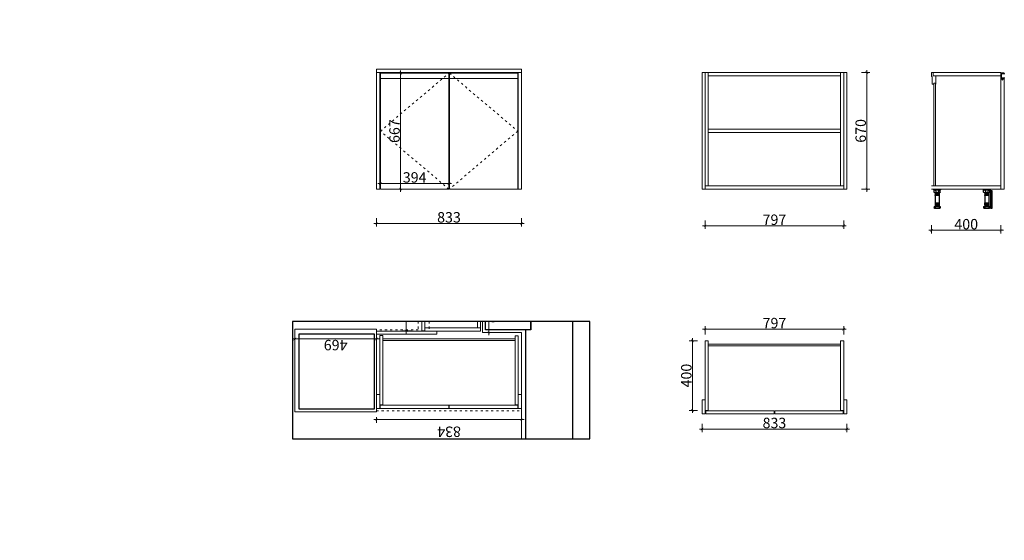
# Model space of a CAD drawing. Units: millimetres. Extents: x -19061 to 8187, y -69709 to -65262.
# Drawn here: x 2523 to 8187, y -69709 to -66714 of the extents above; entities that cross this region are included whole.
import ezdxf
from ezdxf.xclip import XClip

# ---------------------------------------------------------------- set-up
doc = ezdxf.new("R2010")
doc.units = ezdxf.units.MM
doc.header["$XCLIPFRAME"] = 2
doc.linetypes.add('ACAD_ISO03W100', pattern=[30, 12, -18])
for name, color, linetype, lineweight in [('111红线', 1, 'Continuous', 5), ('11轮廓线', 254, 'Continuous', 25), ('12虚线', 54, 'ACAD_ISO03W100', 9), ('222黄线', 2, 'Continuous', 5), ('23玻璃', 90, 'Continuous', 5), ('333绿线', 3, 'Continuous', 5), ('33内框线', 33, 'Continuous', 15), ('66标注', 130, 'Continuous', 9), ('细实线0.13', 8, 'Continuous', 9)]:
    doc.layers.add(name, color=color, linetype=linetype, lineweight=lineweight)
doc.layers.add('配件', color=143, linetype='Continuous')
doc.styles.add('NO.Z-标注文字', font='txt', dxfattribs={"width": 0.8})
doc.dimstyles.new('NO.Z-1.0 标标注1', dxfattribs={"dimtxt": 60, "dimasz": 15, "dimexe": 18, "dimexo": 36, "dimgap": 5, "dimtad": 3, "dimdec": 0, "dimdsep": 46, "dimtxsty": 'NO.Z-标注文字', "dimblk": 'ARCHTICK', "dimcen": 30, "dimdle": 15, "dimclrd": 4, "dimclre": 4, "dimclrt": 254, "dimadec": 1, "dimazin": 0, "dimtfac": 1, "dimtdec": 0, "dimtix": 1, "dimtmove": 1, "dimatfit": 3, "dimldrblk": 'DOT', "dimfxl": 30, "dimfxlon": 1, "dimtolj": 1, "dimtzin": 0, "dimlwd": 5, "dimlwe": 5, "dimarcsym": 0})
pattern_1 = [(90, (-263347.025, -170369.13), (2.54, 6e-16), [])]

# ---------------------------------------------------------------- blocks, each defined once
blk = doc.blocks.new('_ArchTick')
at = {"color": 0, "linetype": 'ByBlock', "const_width": 0.15}
blk.add_lwpolyline([(-0.5, -0.5), (0.5, 0.5)], dxfattribs=at)
blk = doc.blocks.new('*D53')
at = {"color": 4, "lineweight": 5, "transparency": 16777216}
for p, q in [((-56172.1, -46352.2), (-56671.1, -46352.2)), ((-56656.1, -46373.4), (-56656.1, -46334.2)), ((-56187.1, -46373.4), (-56187.1, -46334.2))]:
    blk.add_line(p, q, dxfattribs=at)
at = {"layer": 'Defpoints', "color": 0, "transparency": 16777216}
for p in [(-56656.1, -46352.2), (-56656.1, -46409.4), (-56187.1, -46409.4)]:
    blk.add_point(p, dxfattribs=at)
at = {"color": 4, "lineweight": 5, "transparency": 16777216, "xscale": 15, "yscale": 15, "zscale": 15, "rotation": 180}
blk.add_blockref('_ArchTick', (-56656.1, -46352.2), dxfattribs=at)
at = {"color": 4, "lineweight": 5, "transparency": 16777216, "xscale": 15, "yscale": 15, "zscale": 15}
blk.add_blockref('_ArchTick', (-56187.1, -46352.2), dxfattribs=at)
at = {"color": 254, "transparency": 16777216, "insert": (-56421.6, -46317.2), "char_height": 60, "attachment_point": 5, "style": 'NO.Z-标注文字'}
blk.add_mtext('\\A1;469', dxfattribs=at)
blk = doc.blocks.new('_Dot')
at = {"color": 0, "linetype": 'ByBlock', "lineweight": -2}
blk.add_line((-0.5, 0), (-1, 0), dxfattribs=at)
at = {"color": 0, "linetype": 'ByBlock', "const_width": 0.5}
blk.add_lwpolyline([(-0.25, 0, 1), (0.25, 0, 1)], format="xyb", close=True, dxfattribs=at)
blk = doc.blocks.new('*D54')
at = {"color": 4, "lineweight": 5, "transparency": 16777216}
for p, q in [((-56151.1, -46409.4), (-56130.2, -46409.4)), ((-56148.2, -46394.4), (-56148.2, -47942.4)), ((-56151.1, -47927.4), (-56130.2, -47927.4))]:
    blk.add_line(p, q, dxfattribs=at)
at = {"layer": 'Defpoints', "color": 0, "transparency": 16777216}
for p in [(-56187.1, -46409.4), (-56187.1, -47927.4), (-56148.2, -47927.4)]:
    blk.add_point(p, dxfattribs=at)
at = {"color": 4, "lineweight": 5, "transparency": 16777216, "xscale": 15, "yscale": 15, "zscale": 15}
for p, rotation in [((-56148.2, -46409.4), 90), ((-56148.2, -47927.4), 270)]:
    blk.add_blockref('_ArchTick', p, dxfattribs=dict(at, rotation=rotation))
at = {"color": 254, "transparency": 16777216, "insert": (-56183.2, -47168.4), "char_height": 60, "attachment_point": 5, "rotation": 90, "style": 'NO.Z-标注文字'}
blk.add_mtext('\\A1;1518', dxfattribs=at)
blk = doc.blocks.new('*D62')
at = {"color": 4, "lineweight": 5, "transparency": 16777216}
for p, q in [((-57302.8, -46374.4), (-57302.8, -46650.4)), ((-57302.8, -46389.4), (-57320.8, -46389.4)), ((-57302.8, -46635.4), (-57320.8, -46635.4))]:
    blk.add_line(p, q, dxfattribs=at)
at = {"layer": 'Defpoints', "color": 0, "transparency": 16777216}
for p in [(-57267.1, -46389.4), (-57302.8, -46635.4), (-57267.1, -46635.4)]:
    blk.add_point(p, dxfattribs=at)
at = {"color": 4, "lineweight": 5, "transparency": 16777216, "xscale": 15, "yscale": 15, "zscale": 15}
for p, rotation in [((-57302.8, -46389.4), 90), ((-57302.8, -46635.4), 270)]:
    blk.add_blockref('_ArchTick', p, dxfattribs=dict(at, rotation=rotation))
at = {"color": 254, "transparency": 16777216, "insert": (-57337.8, -46512.4), "char_height": 60, "attachment_point": 5, "rotation": 90, "style": 'NO.Z-标注文字'}
blk.add_mtext('\\A1;246', dxfattribs=at)
blk = doc.blocks.new('*D63')
at = {"color": 4, "lineweight": 5, "transparency": 16777216}
for p, q in [((-57490.1, -45902.4), (-57490.1, -45870.1)), ((-56656.1, -45902.4), (-56656.1, -45870.1)), ((-57505.1, -45888.1), (-56641.1, -45888.1))]:
    blk.add_line(p, q, dxfattribs=at)
at = {"layer": 'Defpoints', "color": 0, "transparency": 16777216}
for p in [(-56656.1, -45888.1), (-57490.1, -45938.4), (-56656.1, -45938.4)]:
    blk.add_point(p, dxfattribs=at)
at = {"color": 4, "lineweight": 5, "transparency": 16777216, "xscale": 15, "yscale": 15, "zscale": 15, "rotation": 180}
blk.add_blockref('_ArchTick', (-57490.1, -45888.1), dxfattribs=at)
at = {"color": 4, "lineweight": 5, "transparency": 16777216, "xscale": 15, "yscale": 15, "zscale": 15}
blk.add_blockref('_ArchTick', (-56656.1, -45888.1), dxfattribs=at)
at = {"color": 254, "transparency": 16777216, "insert": (-57074.1, -45818.1), "char_height": 60, "attachment_point": 5, "style": 'NO.Z-标注文字'}
blk.add_mtext('\\A1;834', dxfattribs=at)
blk = doc.blocks.new('*D108')
at = {"color": 4, "lineweight": 5, "transparency": 16777216}
for p, q in [((-56826.8, -46876.4), (-56826.8, -46384.4)), ((-56856.8, -46399.4), (-56808.8, -46399.4)), ((-56856.8, -46861.4), (-56808.8, -46861.4))]:
    blk.add_line(p, q, dxfattribs=at)
at = {"layer": 'Defpoints', "color": 0, "transparency": 16777216}
for p in [(-56917.1, -46399.4), (-56826.8, -46399.4), (-56917.1, -46861.4)]:
    blk.add_point(p, dxfattribs=at)
at = {"color": 4, "lineweight": 5, "transparency": 16777216, "xscale": 15, "yscale": 15, "zscale": 15}
for p, rotation in [((-56826.8, -46399.4), 90), ((-56826.8, -46861.4), 270)]:
    blk.add_blockref('_ArchTick', p, dxfattribs=dict(at, rotation=rotation))
at = {"color": 254, "transparency": 16777216, "insert": (-56861.8, -46630.4), "char_height": 60, "attachment_point": 5, "rotation": 90, "style": 'NO.Z-标注文字'}
blk.add_mtext('\\A1;462', dxfattribs=at)
blk = doc.blocks.new('*D133')
at = {"layer": '11轮廓线', "color": 4, "lineweight": 5, "transparency": 16777216}
for p, q in [((6422.8, -68561.4), (6374.8, -68561.4)), ((6392.8, -68546.4), (6392.8, -68976.4)), ((6422.8, -68961.4), (6374.8, -68961.4))]:
    blk.add_line(p, q, dxfattribs=at)
at = {"layer": 'Defpoints', "color": 0, "transparency": 16777216}
for p in [(6466.2, -68561.4), (6392.8, -68961.4), (6466.2, -68961.4)]:
    blk.add_point(p, dxfattribs=at)
at = {"layer": '11轮廓线', "color": 4, "lineweight": 5, "transparency": 16777216, "xscale": 15, "yscale": 15, "zscale": 15}
for p, rotation in [((6392.8, -68561.4), 90), ((6392.8, -68961.4), 270)]:
    blk.add_blockref('_ArchTick', p, dxfattribs=dict(at, rotation=rotation))
at = {"layer": '11轮廓线', "color": 254, "transparency": 16777216, "insert": (6357.8, -68761.4), "char_height": 60, "attachment_point": 5, "rotation": 90, "style": 'NO.Z-标注文字'}
blk.add_mtext('\\A1;400', dxfattribs=at)
blk = doc.blocks.new('*D134')
at = {"layer": '11轮廓线', "color": 4, "lineweight": 5, "transparency": 16777216}
for p, q in [((7278.2, -68494.4), (6451.2, -68494.4)), ((6466.2, -68524.4), (6466.2, -68476.4)), ((7263.2, -68524.4), (7263.2, -68476.4))]:
    blk.add_line(p, q, dxfattribs=at)
at = {"layer": 'Defpoints', "color": 0, "transparency": 16777216}
for p in [(6466.2, -68494.4), (6466.2, -68561.4), (7263.2, -68561.4)]:
    blk.add_point(p, dxfattribs=at)
at = {"layer": '11轮廓线', "color": 4, "lineweight": 5, "transparency": 16777216, "xscale": 15, "yscale": 15, "zscale": 15, "rotation": 180}
blk.add_blockref('_ArchTick', (6466.2, -68494.4), dxfattribs=at)
at = {"layer": '11轮廓线', "color": 4, "lineweight": 5, "transparency": 16777216, "xscale": 15, "yscale": 15, "zscale": 15}
blk.add_blockref('_ArchTick', (7263.2, -68494.4), dxfattribs=at)
at = {"layer": '11轮廓线', "color": 254, "transparency": 16777216, "insert": (6864.7, -68459.4), "char_height": 60, "attachment_point": 5, "style": 'NO.Z-标注文字'}
blk.add_mtext('\\A1;797', dxfattribs=at)
blk = doc.blocks.new('*D135')
at = {"layer": '11轮廓线', "color": 4, "lineweight": 5, "transparency": 16777216}
for p, q in [((6448.2, -69039.1), (6448.2, -69087.1)), ((7281.2, -69039.1), (7281.2, -69087.1)), ((6433.2, -69069.1), (7296.2, -69069.1))]:
    blk.add_line(p, q, dxfattribs=at)
at = {"layer": 'Defpoints', "color": 0, "transparency": 16777216}
for p in [(6448.2, -68981.4), (7281.2, -68981.4), (7281.2, -69069.1)]:
    blk.add_point(p, dxfattribs=at)
at = {"layer": '11轮廓线', "color": 4, "lineweight": 5, "transparency": 16777216, "xscale": 15, "yscale": 15, "zscale": 15, "rotation": 180}
blk.add_blockref('_ArchTick', (6448.2, -69069.1), dxfattribs=at)
at = {"layer": '11轮廓线', "color": 4, "lineweight": 5, "transparency": 16777216, "xscale": 15, "yscale": 15, "zscale": 15}
blk.add_blockref('_ArchTick', (7281.2, -69069.1), dxfattribs=at)
at = {"layer": '11轮廓线', "color": 254, "transparency": 16777216, "insert": (6864.7, -69034.1), "char_height": 60, "attachment_point": 5, "style": 'NO.Z-标注文字'}
blk.add_mtext('\\A1;833', dxfattribs=at)
blk = doc.blocks.new('*D136')
at = {"layer": '11轮廓线', "color": 4, "lineweight": 5, "transparency": 16777216}
for p, q in [((4561.1, -67885.7), (5424.1, -67885.7)), ((4576.1, -67855.7), (4576.1, -67903.7)), ((5409.1, -67855.7), (5409.1, -67903.7))]:
    blk.add_line(p, q, dxfattribs=at)
at = {"layer": 'Defpoints', "color": 0, "transparency": 16777216}
for p in [(4576.1, -67688.3), (5409.1, -67688.3), (5409.1, -67885.7)]:
    blk.add_point(p, dxfattribs=at)
at = {"layer": '11轮廓线', "color": 4, "lineweight": 5, "transparency": 16777216, "xscale": 15, "yscale": 15, "zscale": 15, "rotation": 180}
blk.add_blockref('_ArchTick', (4576.1, -67885.7), dxfattribs=at)
at = {"layer": '11轮廓线', "color": 4, "lineweight": 5, "transparency": 16777216, "xscale": 15, "yscale": 15, "zscale": 15}
blk.add_blockref('_ArchTick', (5409.1, -67885.7), dxfattribs=at)
at = {"layer": '11轮廓线', "color": 254, "transparency": 16777216, "insert": (4992.6, -67850.7), "char_height": 60, "attachment_point": 5, "style": 'NO.Z-标注文字'}
blk.add_mtext('\\A1;833', dxfattribs=at)
blk = doc.blocks.new('*D137')
at = {"layer": '11轮廓线', "color": 4, "lineweight": 5, "transparency": 16777216}
for p, q in [((6451.2, -67899.6), (7278.2, -67899.6)), ((6466.2, -67869.6), (6466.2, -67917.6)), ((7263.2, -67869.6), (7263.2, -67917.6))]:
    blk.add_line(p, q, dxfattribs=at)
at = {"layer": 'Defpoints', "color": 0, "transparency": 16777216}
for p in [(6466.2, -67688.3), (7263.2, -67688.3), (7263.2, -67899.6)]:
    blk.add_point(p, dxfattribs=at)
at = {"layer": '11轮廓线', "color": 4, "lineweight": 5, "transparency": 16777216, "xscale": 15, "yscale": 15, "zscale": 15, "rotation": 180}
blk.add_blockref('_ArchTick', (6466.2, -67899.6), dxfattribs=at)
at = {"layer": '11轮廓线', "color": 4, "lineweight": 5, "transparency": 16777216, "xscale": 15, "yscale": 15, "zscale": 15}
blk.add_blockref('_ArchTick', (7263.2, -67899.6), dxfattribs=at)
at = {"layer": '11轮廓线', "color": 254, "transparency": 16777216, "insert": (6864.7, -67864.6), "char_height": 60, "attachment_point": 5, "style": 'NO.Z-标注文字'}
blk.add_mtext('\\A1;797', dxfattribs=at)
blk = doc.blocks.new('*D138')
at = {"layer": '11轮廓线', "color": 4, "lineweight": 5, "transparency": 16777216}
for p, q in [((7395.9, -67703.3), (7395.9, -67003.3)), ((7365.9, -67018.3), (7413.9, -67018.3)), ((7365.9, -67688.3), (7413.9, -67688.3))]:
    blk.add_line(p, q, dxfattribs=at)
at = {"layer": 'Defpoints', "color": 0, "transparency": 16777216}
for p in [(7263.2, -67018.3), (7395.9, -67018.3), (7263.2, -67688.3)]:
    blk.add_point(p, dxfattribs=at)
at = {"layer": '11轮廓线', "color": 4, "lineweight": 5, "transparency": 16777216, "xscale": 15, "yscale": 15, "zscale": 15}
for p, rotation in [((7395.9, -67018.3), 90), ((7395.9, -67688.3), 270)]:
    blk.add_blockref('_ArchTick', p, dxfattribs=dict(at, rotation=rotation))
at = {"layer": '11轮廓线', "color": 254, "transparency": 16777216, "insert": (7360.9, -67353.3), "char_height": 60, "attachment_point": 5, "rotation": 90, "style": 'NO.Z-标注文字'}
blk.add_mtext('\\A1;670', dxfattribs=at)
blk = doc.blocks.new('A$C69525F90')
at = {"layer": '配件'}
for p, q in [((0, 10), (2.4, 11.5)), ((0, 10), (2.4, 8.5)), ((2.4, 10.5), (4.3, 11.5)), ((2.4, 10.5), (2.4, 11.5)), ((2.4, 9.5), (4.3, 8.5)), ((2.4, 8.5), (2.4, 9.5)), ((4.3, 10.5), (6.3, 11.5)), ((4.3, 11.5), (4.3, 10.5)), ((4.3, 9.5), (6.3, 8.5)), ((4.3, 8.5), (4.3, 9.5)), ((6.3, 11.5), (6.3, 10.5)), ((9.7, 10.5), (6.3, 10.5)), ((9.7, 9.5), (6.3, 9.5)), ((6.3, 8.5), (6.3, 9.5))]:
    blk.add_line(p, q, dxfattribs=at)
blk.add_lwpolyline([(9.7, 9.5), (9.7, 1), (8.7, 1), (8.7, 0.3, 0.414214), (9, 0), (14.4, 0, 0.414214), (14.7, 0.3), (14.7, 0.7, 0.414214), (14.4, 1), (11.7, 1), (11.7, 17), (37.7, 17), (37.7, 1.3, -0.414214), (37.4, 1), (35, 1, 0.414214), (34.7, 0.7), (34.7, 0.3, 0.414214), (35, 0), (39.4, 0, 0.414214), (39.7, 0.3), (39.7, 19)], format="xyb", dxfattribs=at)
blk.add_lwpolyline([(39.7, 19), (9.7, 19), (9.7, 10.5)], dxfattribs=at)
blk = doc.blocks.new('*U4')
at = {"ltscale": 0.5}
h = blk.add_hatch(dxfattribs=at)
h.set_pattern_fill('ANSI31', color=251, scale=0.666667, angle=45, style=0)
h.set_pattern_definition(pattern_1)
h.paths.add_polyline_path([(-10.1, 0), (-10.1, -12), (13.9, -12), (13.9, 0)])
at = {"color": 251, "ltscale": 0.5}
for p, q in [((-20.1, 79.6), (-20.1, 78.4)), ((-17.7, 76), (21.5, 76)), ((-16.1, 62.4), (-16.1, 76)), ((-13.7, 60), (17.5, 60)), ((-10.1, 60), (-10.1, -20)), ((-8.4, 60), (-8.4, 52.5)), ((-6.9, 76), (-4.9, 62.2)), ((-6.8, 60), (-6.8, 52.5)), ((-5.5, 60), (-5.5, 52.5)), ((-3.9, 60), (-3.9, 52.5)), ((-3.4, 60.8), (7.1, 60.8)), ((-2.8, 60), (-2.8, 52.5)), ((-1.2, 60), (-1.2, 52.5)), ((0.1, 60), (0.1, 52.5)), ((1.7, 60), (1.7, 52.5)), ((2.9, 60), (2.9, 52.5)), ((4.5, 60), (4.5, 52.5)), ((5.7, 60), (5.7, 52.5)), ((7.3, 60), (7.3, 52.5)), ((10.7, 76), (8.7, 62.2)), ((8.7, 60), (8.7, 52.5)), ((10.3, 60), (10.3, 52.5)), ((11.5, 60), (11.5, 52.5)), ((13.1, 60), (13.1, 52.5)), ((13.9, 60), (13.9, -20)), ((19.9, 62.4), (19.9, 76)), ((23.9, 79.6), (23.9, 78.4)), ((-10.1, 0), (13.9, 0)), ((-8.4, 52.5), (-6.8, 52.5)), ((-5.5, 52.5), (-3.9, 52.5)), ((-2.8, 52.5), (-1.2, 52.5)), ((0.1, 52.5), (1.7, 52.5)), ((2.9, 52.5), (4.5, 52.5)), ((5.7, 52.5), (7.3, 52.5)), ((8.7, 52.5), (10.3, 52.5)), ((11.5, 52.5), (13.1, 52.5)), ((-16.1, -20), (19.9, -20)), ((-16.1, -20), (-16.1, -28)), ((-13.7, -30.4), (17.5, -30.4)), ((-11.8, -20), (-11.8, -30.4)), ((-10.1, -12), (13.9, -12)), ((-10.1, -20), (-10.1, -30.4)), ((13.9, -20), (13.9, -30.4)), ((15.4, -20), (15.4, -30.4)), ((19.9, -20), (19.9, -28))]:
    blk.add_line(p, q, dxfattribs=at)
at = {"color": 251}
blk.add_line((-20.1, 79.6), (23.9, 79.6), dxfattribs=at)
at = {"color": 251, "ltscale": 0.5, "extrusion": (0, 0, -1)}
for centre, major_axis, start_param, end_param in [((-17.7, 78.4), (-1.7, 1.7), 3.926991, 5.497787), ((-13.7, 62.4), (-1.7, 1.7), 3.926991, 5.497787), ((-3.4, 62.4), (-1.13, 1.13), 3.926991, 5.356776), ((7.1, 62.4), (1.13, 1.13), 0.926409, 2.356194), ((17.5, 62.4), (1.7, 1.7), 0.785398, 2.356194), ((21.5, 78.4), (1.7, 1.7), 0.785398, 2.356194), ((-13.7, -28), (-1.7, 1.7), 3.926991, 5.497787), ((17.5, -28), (1.7, 1.7), 0.785398, 2.356194)]:
    blk.add_ellipse(centre, major_axis=major_axis, ratio=1, start_param=start_param, end_param=end_param, dxfattribs=at)
at = {"layer": '细实线0.13', "color": 251}
for p, q in [((-11.1, 41.8), (-11.1, 46.8)), ((-11.1, 46.8), (14.8, 46.8)), ((14.8, 41.8), (-11.1, 41.8)), ((14.8, 46.8), (14.8, 41.8))]:
    blk.add_line(p, q, dxfattribs=at)
blk = doc.blocks.new('*U5')
at = {"ltscale": 0.5}
h = blk.add_hatch(dxfattribs=at)
h.set_pattern_fill('ANSI31', color=251, scale=0.666667, angle=45, style=0)
h.set_pattern_definition(pattern_1)
h.paths.add_polyline_path([(-10.1, 0), (-10.1, -12), (13.9, -12), (13.9, 0)])
at = {"color": 251, "ltscale": 0.5}
for p, q in [((-20.1, 79.6), (-20.1, 78.4)), ((-17.7, 76), (21.5, 76)), ((-16.1, 62.4), (-16.1, 76)), ((-13.7, 60), (17.5, 60)), ((-10.1, 60), (-10.1, -20)), ((-8.4, 60), (-8.4, 52.5)), ((-6.9, 76), (-4.9, 62.2)), ((-6.8, 60), (-6.8, 52.5)), ((-5.5, 60), (-5.5, 52.5)), ((-3.9, 60), (-3.9, 52.5)), ((-3.4, 60.8), (7.1, 60.8)), ((-2.8, 60), (-2.8, 52.5)), ((-1.2, 60), (-1.2, 52.5)), ((0.1, 60), (0.1, 52.5)), ((1.7, 60), (1.7, 52.5)), ((2.9, 60), (2.9, 52.5)), ((4.5, 60), (4.5, 52.5)), ((5.7, 60), (5.7, 52.5)), ((7.3, 60), (7.3, 52.5)), ((10.7, 76), (8.7, 62.2)), ((8.7, 60), (8.7, 52.5)), ((10.3, 60), (10.3, 52.5)), ((11.5, 60), (11.5, 52.5)), ((13.1, 60), (13.1, 52.5)), ((13.9, 60), (13.9, -20)), ((19.9, 62.4), (19.9, 76)), ((23.9, 79.6), (23.9, 78.4)), ((-10.1, 0), (13.9, 0)), ((-8.4, 52.5), (-6.8, 52.5)), ((-5.5, 52.5), (-3.9, 52.5)), ((-2.8, 52.5), (-1.2, 52.5)), ((0.1, 52.5), (1.7, 52.5)), ((2.9, 52.5), (4.5, 52.5)), ((5.7, 52.5), (7.3, 52.5)), ((8.7, 52.5), (10.3, 52.5)), ((11.5, 52.5), (13.1, 52.5)), ((-16.1, -20), (19.9, -20)), ((-16.1, -20), (-16.1, -28)), ((-13.7, -30.4), (17.5, -30.4)), ((-11.8, -20), (-11.8, -30.4)), ((-10.1, -12), (13.9, -12)), ((-10.1, -20), (-10.1, -30.4)), ((13.9, -20), (13.9, -30.4)), ((15.4, -20), (15.4, -30.4)), ((19.9, -20), (19.9, -28))]:
    blk.add_line(p, q, dxfattribs=at)
at = {"color": 251}
blk.add_line((-20.1, 79.6), (23.9, 79.6), dxfattribs=at)
at = {"color": 251, "ltscale": 0.5, "extrusion": (0, 0, -1)}
for centre, major_axis, start_param, end_param in [((-17.7, 78.4), (-1.7, 1.7), 3.926991, 5.497787), ((-13.7, 62.4), (-1.7, 1.7), 3.926991, 5.497787), ((-3.4, 62.4), (-1.13, 1.13), 3.926991, 5.356776), ((7.1, 62.4), (1.13, 1.13), 0.926409, 2.356194), ((17.5, 62.4), (1.7, 1.7), 0.785398, 2.356194), ((21.5, 78.4), (1.7, 1.7), 0.785398, 2.356194), ((-13.7, -28), (-1.7, 1.7), 3.926991, 5.497787), ((17.5, -28), (1.7, 1.7), 0.785398, 2.356194)]:
    blk.add_ellipse(centre, major_axis=major_axis, ratio=1, start_param=start_param, end_param=end_param, dxfattribs=at)
at = {"layer": '细实线0.13', "color": 251}
for p, q in [((-11.1, 41.8), (-11.1, 46.8)), ((-11.1, 46.8), (14.8, 46.8)), ((14.8, 41.8), (-11.1, 41.8)), ((14.8, 46.8), (14.8, 41.8))]:
    blk.add_line(p, q, dxfattribs=at)
blk = doc.blocks.new('*D139')
at = {"layer": '11轮廓线', "color": 4, "lineweight": 5, "transparency": 16777216}
for p, q in [((7767.9, -67895.4), (7767.9, -67943.4)), ((8167.9, -67895.4), (8167.9, -67943.4)), ((8182.9, -67925.4), (7752.9, -67925.4))]:
    blk.add_line(p, q, dxfattribs=at)
at = {"layer": 'Defpoints', "color": 0, "transparency": 16777216}
for p in [(7767.9, -67688.3), (8167.9, -67688.3), (7767.9, -67925.4)]:
    blk.add_point(p, dxfattribs=at)
at = {"layer": '11轮廓线', "color": 4, "lineweight": 5, "transparency": 16777216, "xscale": 15, "yscale": 15, "zscale": 15, "rotation": 180}
blk.add_blockref('_ArchTick', (7767.9, -67925.4), dxfattribs=at)
at = {"layer": '11轮廓线', "color": 4, "lineweight": 5, "transparency": 16777216, "xscale": 15, "yscale": 15, "zscale": 15}
blk.add_blockref('_ArchTick', (8167.9, -67925.4), dxfattribs=at)
at = {"layer": '11轮廓线', "color": 254, "transparency": 16777216, "insert": (7967.9, -67890.4), "char_height": 60, "attachment_point": 5, "style": 'NO.Z-标注文字'}
blk.add_mtext('\\A1;400', dxfattribs=at)
blk = doc.blocks.new('*D148')
at = {"layer": '11轮廓线', "color": 4, "lineweight": 5, "transparency": 16777216}
for p, q in [((4583.1, -67656.2), (5007.1, -67656.2)), ((4598.1, -67656.2), (4598.1, -67638.2)), ((4992.1, -67656.2), (4992.1, -67638.2))]:
    blk.add_line(p, q, dxfattribs=at)
at = {"layer": 'Defpoints', "color": 0, "transparency": 16777216}
for p in [(4992.1, -67656.2), (4598.1, -67688.3), (4992.1, -67688.3)]:
    blk.add_point(p, dxfattribs=at)
at = {"layer": '11轮廓线', "color": 4, "lineweight": 5, "transparency": 16777216, "xscale": 15, "yscale": 15, "zscale": 15, "rotation": 180}
blk.add_blockref('_ArchTick', (4598.1, -67656.2), dxfattribs=at)
at = {"layer": '11轮廓线', "color": 4, "lineweight": 5, "transparency": 16777216, "xscale": 15, "yscale": 15, "zscale": 15}
blk.add_blockref('_ArchTick', (4992.1, -67656.2), dxfattribs=at)
at = {"layer": '11轮廓线', "color": 254, "transparency": 16777216, "insert": (4795.1, -67621.2), "char_height": 60, "attachment_point": 5, "style": 'NO.Z-标注文字'}
blk.add_mtext('\\A1;394', dxfattribs=at)
blk = doc.blocks.new('*D149')
at = {"layer": '11轮廓线', "color": 4, "lineweight": 5, "transparency": 16777216}
for p, q in [((4684.1, -67021.3), (4732.1, -67021.3)), ((4714.1, -67703.3), (4714.1, -67006.3)), ((4684.1, -67688.3), (4732.1, -67688.3))]:
    blk.add_line(p, q, dxfattribs=at)
at = {"layer": 'Defpoints', "color": 0, "transparency": 16777216}
for p in [(4598.1, -67021.3), (4714.1, -67021.3), (4598.1, -67688.3)]:
    blk.add_point(p, dxfattribs=at)
at = {"layer": '11轮廓线', "color": 4, "lineweight": 5, "transparency": 16777216, "xscale": 15, "yscale": 15, "zscale": 15}
for p, rotation in [((4714.1, -67021.3), 90), ((4714.1, -67688.3), 270)]:
    blk.add_blockref('_ArchTick', p, dxfattribs=dict(at, rotation=rotation))
at = {"layer": '11轮廓线', "color": 254, "transparency": 16777216, "insert": (4679.1, -67354.8), "char_height": 60, "attachment_point": 5, "rotation": 90, "style": 'NO.Z-标注文字'}
blk.add_mtext('\\A1;667', dxfattribs=at)
blk = doc.blocks.new('平面7.18')
for p, q in [((-57784.1, -48189.4), (-57784.1, -44709.4)), ((-57544.1, -46404.4), (-57544.1, -47539.4))]:
    blk.add_line(p, q)
for points in [[(-56644.1, -45947.4), (-56212.1, -45947.4), (-56212.1, -46382.4), (-56644.1, -46382.4)], [(-57544.1, -46404.4), (-57284.1, -46404.4), (-57284.1, -46614.4), (-57544.1, -46614.4)]]:
    blk.add_lwpolyline(points, close=True)
at = {"layer": '111红线'}
blk.add_lwpolyline([(-57490.1, -45249.4), (-57490.1, -46389.4), (-57267.1, -46389.4), (-57267.1, -46635.4), (-57494.1, -46635.4), (-57494.1, -47504.4), (-57084.1, -47504.4), (-57084.1, -47927.4), (-54604.1, -47927.4), (-54604.1, -46407.4), (-55404.1, -46407.4), (-55404.1, -46357.4)], dxfattribs=at)
blk.add_lwpolyline([(-56656.1, -45933.4), (-56187.1, -45933.4), (-56187.1, -46409.4), (-56656.1, -46409.4)], close=True, dxfattribs=at)
at = {"layer": '11轮廓线'}
blk.add_line((-57514.1, -46404.4), (-57514.1, -44709.4), dxfattribs=at)
at = {"layer": '12虚线'}
blk.add_line((-56960.4, -47390.7), (-56960.4, -46397.4), dxfattribs=at)
blk.add_lwpolyline([(-56656.1, -45938.4), (-57490.1, -45938.4), (-57490.1, -46389.4), (-57267.1, -46389.4), (-57267.1, -46634.4), (-57494.1, -46634.4), (-57494.1, -47504.4), (-57084.1, -47504.4), (-57084.1, -47927.4), (-54604.1, -47927.4), (-54604.1, -47327.4), (-56897.1, -47327.4), (-56897.1, -46404.4), (-56656.1, -46404.4)], close=True, dxfattribs=at)
at = {"layer": '23玻璃'}
for points in [[(-57490.1, -46032.4), (-57490.1, -45952.4), (-57472.1, -45952.4), (-57472.1, -46032.4)], [(-57469.1, -45952.4), (-57075.1, -45952.4), (-57075.1, -45970.4), (-57469.1, -45970.4)], [(-56678.1, -45952.4), (-57072.1, -45952.4), (-57072.1, -45970.4), (-56678.1, -45970.4)], [(-56657.1, -46032.4), (-56657.1, -45952.4), (-56675.1, -45952.4), (-56675.1, -46032.4)], [(-57003.1, -46397.4), (-56656.1, -46397.4), (-56656.1, -46379.4), (-57003.1, -46379.4)], [(-56935.1, -46399.4), (-56935.1, -46861.4), (-56917.1, -46861.4), (-56917.1, -46399.4)]]:
    blk.add_lwpolyline(points, close=True, dxfattribs=at)
at = {"layer": '33内框线'}
for points in [[(-57472.1, -46370.4), (-57472.1, -45972.4), (-57454.1, -45972.4), (-57454.1, -46370.4)], [(-56675.1, -46372.4), (-56675.1, -45972.4), (-56693.1, -45972.4), (-56693.1, -46372.4)], [(-56693.1, -46343.4), (-57454.1, -46343.4), (-57454.1, -46352.4), (-56693.1, -46352.4)], [(-57255.1, -46415.4), (-56935.1, -46415.4), (-56935.1, -46397.4), (-57255.1, -46397.4)], [(-57255.1, -46415.4), (-57255.1, -46662.4), (-57237.1, -46662.4), (-57237.1, -46415.4)]]:
    blk.add_lwpolyline(points, close=True, dxfattribs=at)
dim = blk.add_linear_dim(base=(-56656.1, -45888.1), p1=(-57490.1, -45938.4), p2=(-56656.1, -45938.4), dimstyle='NO.Z-1.0 标标注1')
dim.commit()
dim.dimension.update_dxf_attribs({"geometry": '*D63', "text_midpoint": (-57074.1, -45853.1), "dimtype": 128})
dim = blk.add_linear_dim(base=(-56656.1, -46352.2), p1=(-56187.1, -46409.4), p2=(-56656.1, -46409.4), dimstyle='NO.Z-1.0 标标注1')
dim.commit()
dim.dimension.update_dxf_attribs({"geometry": '*D53', "text_midpoint": (-56421.6, -46317.2)})
for base, p1, p2, picture, middle in [((-57302.8, -46635.4), (-57267.1, -46389.4), (-57267.1, -46635.4), '*D62', (-57337.8, -46512.4)), ((-56826.8, -46399.4), (-56917.1, -46861.4), (-56917.1, -46399.4), '*D108', (-56861.8, -46630.4)), ((-56148.2, -47927.4), (-56187.1, -46409.4), (-56187.1, -47927.4), '*D54', (-56183.2, -47168.4))]:
    dim = blk.add_linear_dim(base=base, p1=p1, p2=p2, angle=90, dimstyle='NO.Z-1.0 标标注1')
    dim.commit()
    dim.dimension.update_dxf_attribs({"geometry": picture, "text_midpoint": middle})

msp = doc.modelspace()

# ---------------------------------------------------------------- linework, layer by layer
msp.add_lwpolyline([(8117.9, -67698.3), (8107.9, -67698.3), (8107.9, -67798.3), (8117.9, -67798.3)], close=True)
at = {"layer": '12虚线'}
for points in [[(4992.1, -67688.3), (4598.1, -67354.8), (4992.1, -67021.3)], [(4995.1, -67021.3), (5388.1, -67354.8), (4995.1, -67688.3)]]:
    msp.add_lwpolyline(points, dxfattribs=at)
at = {"layer": '222黄线'}
for p, q in [((4992.1, -67051.3), (4598.1, -67051.3)), ((5388.1, -67051.3), (4995.1, -67051.3))]:
    msp.add_line(p, q, dxfattribs=at)
at = {"layer": '333绿线'}
msp.add_lwpolyline([(7767.9, -67018.3), (7777.9, -67018.3), (7777.9, -67036.3), (7792.9, -67036.3), (7792.9, -67085.3), (7790.9, -67085.3), (7790.9, -67079.2), (7781.9, -67079.2), (7781.9, -67085.3), (7771.9, -67085.3), (7771.9, -67043.1), (7767.9, -67039.1), (7767.9, -67018.3)], dxfattribs=at)
at = {"layer": '33内框线'}
for p, q in [((8167.9, -67670.3), (7767.9, -67670.3)), ((8167.9, -67688.3), (7767.9, -67688.3))]:
    msp.add_line(p, q, dxfattribs=at)
for points in [[(4594.1, -67018.3), (4576.1, -67018.3), (4576.1, -67688.3), (4594.1, -67688.3)], [(4992.1, -67021.3), (4598.1, -67021.3), (4598.1, -67688.3), (4992.1, -67688.3)], [(5388.1, -67021.3), (4995.1, -67021.3), (4995.1, -67688.3), (5388.1, -67688.3)], [(5409.1, -67018.3), (5391.1, -67018.3), (5391.1, -67688.3), (5409.1, -67688.3)], [(6466.2, -67018.3), (6448.2, -67018.3), (6448.2, -67688.3), (6466.2, -67688.3)], [(6484.2, -67018.3), (6466.2, -67018.3), (6466.2, -67670.3), (6484.2, -67670.3)], [(7245.2, -67036.3), (7245.2, -67018.3), (6484.2, -67018.3), (6484.2, -67036.3)], [(7263.2, -67018.3), (7245.2, -67018.3), (7245.2, -67670.3), (7263.2, -67670.3)], [(7281.2, -67018.3), (7263.2, -67018.3), (7263.2, -67688.3), (7281.2, -67688.3)], [(8167.9, -67036.3), (7777.9, -67036.3), (7777.9, -67018.3), (8167.9, -67018.3)], [(8185.9, -67688.3), (8185.9, -67051.3), (8167.9, -67051.3), (8167.9, -67688.3)], [(7781.9, -67079.2), (7790.9, -67079.2), (7790.9, -67670.3), (7781.9, -67670.3)], [(7245.2, -67362.3), (7245.2, -67344.3), (6484.2, -67344.3), (6484.2, -67362.3)], [(7263.2, -67688.3), (7263.2, -67670.3), (6466.2, -67670.3), (6466.2, -67688.3)], [(6466.2, -68561.4), (6466.2, -68961.4), (6484.2, -68961.4), (6484.2, -68561.4)], [(6484.2, -68590.4), (7245.2, -68590.4), (7245.2, -68581.4), (6484.2, -68581.4)], [(7263.2, -68561.4), (7263.2, -68961.4), (7245.2, -68961.4), (7245.2, -68561.4)], [(6448.2, -68901.4), (6448.2, -68981.4), (6466.2, -68981.4), (6466.2, -68901.4)], [(7281.2, -68901.4), (7281.2, -68981.4), (7263.2, -68981.4), (7263.2, -68901.4)], [(6469.2, -68981.4), (6863.2, -68981.4), (6863.2, -68963.4), (6469.2, -68963.4)], [(7260.2, -68981.4), (6866.2, -68981.4), (6866.2, -68963.4), (7260.2, -68963.4)]]:
    msp.add_lwpolyline(points, close=True, dxfattribs=at)
at = {"layer": '66标注'}
msp.add_lwpolyline([(4576.1, -66998.3), (5409.1, -66998.3), (5409.1, -67018.3), (4576.1, -67018.3)], close=True, dxfattribs=at)

# ---------------------------------------------------------------- block references
for name, p in [('*U5', (7798.7, -67767.9)), ('*U4', (8084.1, -67767.9))]:
    msp.add_blockref(name, p)
ref = msp.add_blockref('平面7.18', (-52081, -114903), dxfattribs=dict(rotation=180))
XClip(ref).set_block_clipping_path([(-57883.4726460186, -46453.4755664556), (-56173.7121257658, -45777.4748489051)])
at = {"layer": '333绿线', "rotation": 90.00000000000001}
msp.add_blockref('A$C69525F90', (8186.9, -67061), dxfattribs=at)

# ---------------------------------------------------------------- dimensions: what is measured, and where the dimension line sits
at = {"layer": '11轮廓线'}
for base, p1, p2, picture, middle in [((7395.9, -67018.3), (7263.2, -67688.3), (7263.2, -67018.3), '*D138', (7360.9, -67353.3)), ((4714.1, -67021.3), (4598.1, -67688.3), (4598.1, -67021.3), '*D149', (4679.1, -67354.8)), ((6392.8, -68961.4), (6466.2, -68561.4), (6466.2, -68961.4), '*D133', (6357.8, -68761.4))]:
    dim = msp.add_linear_dim(base=base, p1=p1, p2=p2, angle=90, dimstyle='NO.Z-1.0 标标注1', dxfattribs=at)
    dim.commit()
    dim.dimension.update_dxf_attribs({"geometry": picture, "text_midpoint": middle})
for base, p1, p2, picture, middle in [((4992.1, -67656.2), (4598.1, -67688.3), (4992.1, -67688.3), '*D148', (4795.1, -67621.2)), ((5409.1, -67885.7), (4576.1, -67688.3), (5409.1, -67688.3), '*D136', (4992.6, -67850.7)), ((7263.2, -67899.6), (6466.2, -67688.3), (7263.2, -67688.3), '*D137', (6864.7, -67864.6)), ((7767.9, -67925.4), (8167.9, -67688.3), (7767.9, -67688.3), '*D139', (7967.9, -67890.4)), ((6466.2, -68494.4), (7263.2, -68561.4), (6466.2, -68561.4), '*D134', (6864.7, -68459.4)), ((7281.2, -69069.1), (6448.2, -68981.4), (7281.2, -68981.4), '*D135', (6864.7, -69034.1))]:
    dim = msp.add_linear_dim(base=base, p1=p1, p2=p2, dimstyle='NO.Z-1.0 标标注1', dxfattribs=at)
    dim.commit()
    dim.dimension.update_dxf_attribs({"geometry": picture, "text_midpoint": middle})

doc.saveas('drawing.dxf')
